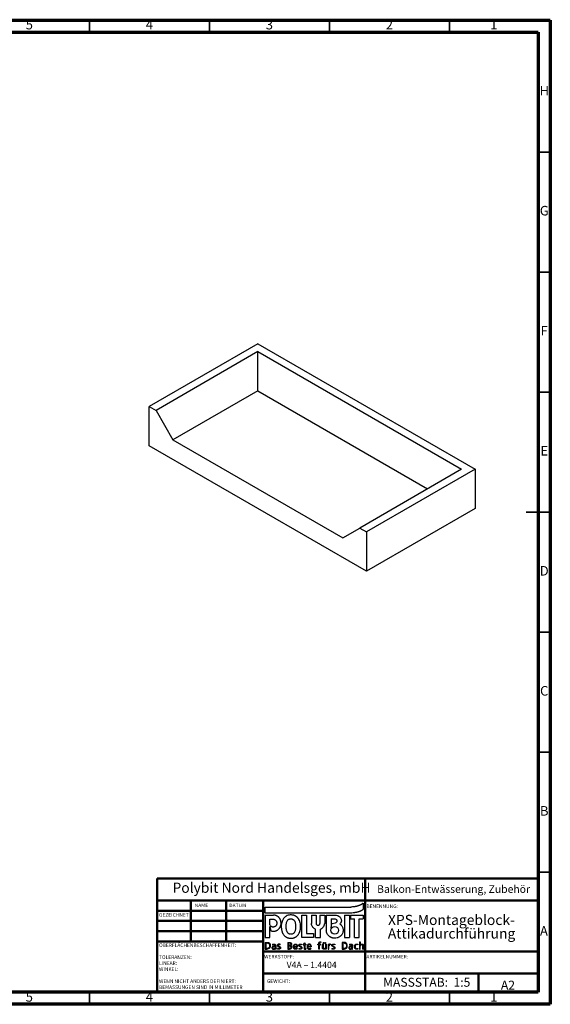
# Model space of a CAD drawing. Units: millimetres. Extents: x -7 to 589, y -8 to 415.
# Drawn here: x 368 to 589, y 5 to 415 of the extents above; entities that cross this region are included whole.
import ezdxf

# ---------------------------------------------------------------- set-up
doc = ezdxf.new("R2010")
doc.units = ezdxf.units.MM
doc.layers.add('FORMAT', color=7, linetype='Continuous')
doc.styles.add('SLDTEXTSTYLE0', font='TXT', dxfattribs={"width": 0.75})
doc.styles.add('SLDTEXTSTYLE1', font='TXT', dxfattribs={"width": 0.663})
doc.styles.add('SLDTEXTSTYLE2', font='TXT', dxfattribs={"width": 0.75, "bigfont": 'bigfont'})

msp = doc.modelspace()

# ---------------------------------------------------------------- linework, layer by layer
at = {"color": 7, "linetype": 'Continuous', "lineweight": 70}
for p, q in [((5, 415), (589, 415)), ((589, 415), (589, 5)), ((10, 409.999998), (584, 409.999998)), ((584, 409.999998), (584, 9.999998)), ((584, 9.999998), (10, 9.999998)), ((589, 5), (5, 5))]:
    msp.add_line(p, q, dxfattribs=at)
at = {"color": 7, "linetype": 'Continuous', "lineweight": 35}
for p, q in [((397, 410), (397, 415)), ((447, 410), (447, 415)), ((497, 410), (497, 415)), ((547, 410), (547, 415)), ((584, 360), (589, 360)), ((584, 310), (589, 310)), ((584, 260), (589, 260)), ((589.001, 210), (578.999, 210)), ((584, 210), (589, 210)), ((584, 160), (589, 160)), ((584, 110), (589, 110)), ((584, 60), (589, 60)), ((397, 10), (397, 5)), ((447, 10), (447, 5)), ((497, 10), (497, 5)), ((547, 10), (547, 5))]:
    msp.add_line(p, q, dxfattribs=at)
at = {"color": 7, "linetype": 'Continuous', "lineweight": 25}
for p, q in [((467.158697, 280.116764), (421.903863, 253.991705)), ((467.158697, 280.116764), (557.668365, 227.866645)), ((467.158697, 276.851132), (424.73229, 252.358889)), ((467.158697, 276.851132), (552.011511, 227.866645)), ((467.158697, 260.521643), (467.158697, 276.851132)), ((467.158697, 260.521643), (431.803358, 240.11144)), ((467.158697, 260.521643), (537.868226, 219.701901)), ((421.903863, 237.660889), (421.903863, 253.991705)), ((421.903863, 253.991705), (424.73229, 252.358889)), ((424.73229, 252.358889), (431.803358, 240.11144)), ((431.803358, 240.11144), (502.514036, 199.291034)), ((512.413531, 185.410769), (421.903863, 237.660889)), ((552.011511, 227.866645), (509.585104, 203.374402)), ((557.668365, 227.866645), (512.413531, 201.741586)), ((557.668365, 227.866645), (557.668365, 211.535829)), ((557.668365, 211.535829), (512.413531, 185.410769)), ((502.514036, 199.291034), (509.585104, 203.374402)), ((509.585104, 203.374402), (512.413531, 201.741586)), ((512.413531, 201.741586), (512.413531, 185.410769))]:
    msp.add_line(p, q, dxfattribs=at)
at = {"color": 7, "linetype": 'Continuous', "lineweight": 50}
for p, q in [((425.154465, 57.340721), (584.000039, 57.340721)), ((425.154465, 57.340721), (425.154465, 9.999998)), ((511.93266, 57.340721), (511.93266, 9.939183)), ((583.995745, 48.249999), (425.154465, 48.249999)), ((439.293531, 48.246437), (439.293531, 31.185351)), ((453.904431, 48.249999), (453.900133, 31.191138)), ((469.360402, 9.988861), (469.370041, 48.249999)), ((469.368971, 43.999999), (425.154465, 43.999999)), ((469.3679, 39.749999), (425.154465, 39.749999)), ((469.366826, 35.48886), (425.154465, 35.499999)), ((469.365745, 31.197267), (425.154465, 31.179748)), ((469.364685, 26.98886), (583.99039, 26.98886)), ((469.362364, 17.77666), (583.987178, 17.77666)), ((559.084347, 10), (559.084347, 17.77666))]:
    msp.add_line(p, q, dxfattribs=at)
at = {"layer": 'FORMAT'}
for p, q in [((470.22522, 43.119924), (470.22522, 45.494353)), ((470.22522, 45.494353), (505.953661, 45.494353)), ((511.021502, 47.132369), (511.021502, 44.538311)), ((470.22522, 43.119924), (505.813901, 43.119924)), ((470.22522, 42.197026), (470.22522, 32.763912)), ((470.22522, 42.197026), (473.633002, 42.197026)), ((485.515763, 42.197026), (487.477532, 42.197026)), ((485.515763, 32.763912), (485.515763, 42.197026)), ((487.477532, 42.197026), (487.477532, 34.491821)), ((489.45868, 42.197026), (491.419601, 42.197026)), ((489.45868, 42.197026), (489.45868, 38.720282)), ((491.419601, 42.197026), (491.419601, 38.629376)), ((493.032018, 42.197026), (494.997299, 42.197026)), ((493.032018, 42.197026), (493.032018, 38.629376)), ((494.997299, 42.197026), (494.997299, 38.629376)), ((495.685163, 42.197026), (499.402709, 42.197026)), ((495.685163, 42.197026), (495.685163, 35.790026)), ((503.315361, 42.196572), (505.273553, 42.196572)), ((503.315361, 42.196572), (503.315361, 32.763912)), ((505.273553, 42.196572), (505.273553, 32.763912)), ((505.813901, 42.196572), (511.070179, 42.196572)), ((505.813901, 42.196572), (505.813901, 40.578407)), ((511.070179, 42.196572), (511.070179, 40.578407)), ((472.185104, 38.091758), (472.185104, 40.421289)), ((472.185104, 40.421289), (473.524483, 40.421289)), ((472.185104, 32.763912), (472.185104, 37.37883)), ((472.185104, 37.37883), (472.55487, 35.600749)), ((497.645874, 40.602507), (499.371545, 40.602507)), ((497.645874, 40.602507), (497.645874, 36.896247)), ((497.645874, 36.896247), (498.015292, 38.720282)), ((498.015292, 38.720282), (499.480993, 38.92402)), ((505.813901, 40.578407), (507.448518, 40.578407)), ((507.448518, 32.760145), (507.448518, 40.578407)), ((509.40826, 40.578407), (511.070179, 40.578407)), ((509.40826, 32.760145), (509.40826, 40.578407)), ((487.477532, 34.491821), (490.358404, 34.491821)), ((490.358404, 34.491821), (490.358404, 32.763912)), ((491.235219, 32.763912), (491.235219, 36.248168)), ((493.218612, 32.763912), (493.218612, 36.248168)), ((470.22522, 32.763912), (472.185104, 32.763912)), ((470.248038, 30.803465), (471.122585, 30.803465)), ((470.248038, 30.803465), (470.248038, 27.983375)), ((470.547111, 30.548683), (471.122585, 30.548683)), ((470.547111, 30.548683), (470.547111, 28.245807)), ((473.278532, 29.950746), (473.278532, 29.69369)), ((474.35181, 29.236936), (474.006582, 29.236936)), ((474.35181, 29.029735), (474.006582, 29.029735)), ((474.35181, 29.236936), (474.35181, 29.488339)), ((474.35181, 29.029735), (474.35181, 28.783927)), ((474.35181, 28.701736), (474.35181, 28.783927)), ((474.595559, 29.551585), (474.595559, 27.983375)), ((476.482976, 29.763411), (476.482976, 30.005737)), ((479.61186, 30.780894), (479.61186, 28.013104)), ((479.61186, 30.780894), (480.432299, 30.780894)), ((480.432299, 30.548683), (479.884818, 30.548683)), ((479.884818, 30.548683), (479.884818, 29.551585)), ((479.884818, 29.551585), (480.367258, 29.551585)), ((480.367258, 29.32704), (479.88888, 29.32704)), ((479.88888, 29.32704), (479.88888, 28.243411)), ((482.245473, 28.949054), (483.62878, 28.949054)), ((482.245473, 28.949054), (482.245473, 28.88063)), ((482.255134, 29.144023), (482.255134, 29.258277)), ((482.255134, 29.144023), (483.369316, 29.144023)), ((483.369316, 29.144023), (483.369316, 29.258277)), ((483.62878, 29.1627), (483.62878, 29.20727)), ((483.62878, 28.949054), (483.62878, 29.1627)), ((485.40015, 29.995231), (485.40015, 29.757063)), ((490.358404, 32.763912), (485.515763, 32.763912)), ((486.003479, 30.04419), (486.392714, 30.04419)), ((486.003479, 30.04419), (486.003479, 29.814263)), ((486.003479, 29.814263), (486.392714, 29.814263)), ((486.392714, 30.530323), (486.670686, 30.636664)), ((486.392714, 30.04419), (486.392714, 30.530323)), ((486.392714, 29.814263), (486.392714, 28.385582)), ((486.670686, 30.636664), (486.670686, 30.04419)), ((486.670686, 30.04419), (487.129009, 30.04419)), ((487.129009, 29.814263), (486.670686, 29.814263)), ((486.670686, 29.814263), (486.670686, 28.414392)), ((487.129009, 30.04419), (487.129009, 29.814263)), ((487.977651, 29.296756), (487.977651, 29.144023)), ((487.977651, 29.144023), (489.100211, 29.144023)), ((489.366637, 28.959246), (487.977651, 28.959246)), ((487.977651, 28.959246), (487.977651, 28.79553)), ((489.100211, 29.144023), (489.100211, 29.296756)), ((489.366637, 29.258277), (489.366637, 28.959246)), ((491.235219, 32.763912), (493.218612, 32.763912)), ((492.180876, 29.834698), (492.180876, 30.018574)), ((492.180876, 30.018574), (492.59569, 30.018574)), ((492.59569, 29.834698), (492.180876, 29.834698)), ((492.59569, 30.018574), (492.59569, 30.38675)), ((492.59569, 27.990667), (492.59569, 29.834698)), ((492.848411, 30.018574), (492.848411, 30.414218)), ((493.310196, 30.018574), (492.848411, 30.018574)), ((492.848411, 27.990667), (492.848411, 29.834698)), ((492.848411, 29.834698), (493.310196, 29.834698)), ((493.310196, 29.834698), (493.310196, 30.018574)), ((493.356226, 31.00848), (493.356226, 30.780894)), ((494.022331, 30.04419), (494.30089, 30.04419)), ((494.022331, 30.04419), (494.022331, 28.650587)), ((494.30089, 30.04419), (494.30089, 28.731601)), ((494.325611, 30.712832), (494.646981, 30.712832)), ((494.325611, 30.712832), (494.325611, 30.365344)), ((494.325611, 30.365344), (494.646981, 30.365344)), ((494.646981, 30.712832), (494.646981, 30.365344)), ((495.019452, 30.712832), (495.340822, 30.712832)), ((495.019452, 30.712832), (495.019452, 30.365344)), ((495.019452, 30.365344), (495.340822, 30.365344)), ((495.340822, 30.712832), (495.340822, 30.365344)), ((495.363138, 30.04419), (495.63971, 30.04419)), ((495.363138, 30.04419), (495.363138, 28.79553)), ((495.63971, 30.04419), (495.63971, 27.990667)), ((496.514517, 30.04161), (496.514517, 27.991621)), ((496.514517, 30.04161), (496.769489, 30.04161)), ((496.769489, 30.04161), (496.769489, 29.661212)), ((496.78352, 27.991621), (496.78352, 29.246378)), ((497.482942, 30.065839), (497.482942, 29.814263)), ((499.169603, 29.995231), (499.169603, 29.751866)), ((502.279058, 30.803465), (502.279058, 27.995049)), ((503.061567, 30.803465), (502.279058, 30.803465)), ((503.111504, 30.548683), (502.561638, 30.548683)), ((502.561638, 30.548683), (502.561638, 28.217141)), ((503.315361, 32.763912), (505.273553, 32.763912)), ((505.312002, 29.950746), (505.312002, 29.69369)), ((506.388135, 29.236692), (506.069843, 29.236692)), ((506.069843, 29.029735), (506.388135, 29.029735)), ((506.388135, 29.488339), (506.388135, 29.236692)), ((506.388135, 29.029735), (506.388135, 28.731601)), ((506.644151, 27.995049), (506.644151, 29.438117)), ((507.448518, 32.760145), (509.40826, 32.760145)), ((508.870309, 29.995231), (508.870309, 29.751866)), ((509.571709, 30.988058), (509.843225, 30.988058)), ((509.571709, 30.988058), (509.571709, 28.013104)), ((509.843225, 30.988058), (509.843225, 29.69369)), ((509.843225, 28.013104), (509.843225, 29.1627)), ((510.940213, 28.013104), (510.940213, 29.32704)), ((511.176601, 28.013104), (511.176601, 29.365777)), ((470.248038, 27.983375), (470.940639, 27.983375)), ((470.547111, 28.245807), (470.92214, 28.245807)), ((474.370695, 27.983375), (474.370695, 28.313052)), ((474.595559, 27.983375), (474.370695, 27.983375)), ((475.319322, 28.041346), (475.319322, 28.296566)), ((479.61186, 28.013104), (480.320386, 28.013104)), ((479.88888, 28.243411), (480.379083, 28.243411)), ((483.482246, 28.313052), (483.482246, 28.054665)), ((484.225825, 28.296566), (484.225825, 28.034998)), ((487.165213, 28.243411), (487.165213, 27.983375)), ((489.227745, 28.313052), (489.227745, 28.062384)), ((492.848411, 27.990667), (492.59569, 27.990667)), ((495.397587, 27.990667), (495.397587, 28.365164)), ((495.63971, 27.990667), (495.397587, 27.990667)), ((496.514517, 27.991621), (496.78352, 27.991621)), ((497.990978, 28.288641), (497.990978, 28.034998)), ((502.279058, 27.995049), (502.964131, 27.995049)), ((502.561638, 28.217141), (502.913373, 28.217141)), ((506.413573, 27.995049), (506.413573, 28.288641)), ((506.413573, 27.995049), (506.644151, 27.995049)), ((508.855956, 28.265727), (508.855956, 28.013104)), ((509.571709, 28.013104), (509.843225, 28.013104)), ((510.940213, 28.013104), (511.176601, 28.013104))]:
    msp.add_line(p, q, dxfattribs=at)
msp.add_circle((499.210633, 35.820379), 1.583433, dxfattribs=at)
for points, knots in [([(511.021502, 47.132369), (510.952134, 47.05605), (510.834915, 46.957544), (510.694627, 46.845302), (510.599481, 46.777697), (510.466973, 46.680392), (510.297913, 46.573479), (510.097858, 46.461402), (509.915161, 46.364784), (509.727312, 46.283053), (509.563643, 46.21791), (509.416672, 46.149469), (509.247702, 46.086887), (509.046223, 46.026306), (508.801759, 45.935576), (508.531543, 45.874187), (508.22572, 45.783742), (507.892476, 45.721341), (507.569305, 45.660232), (507.292159, 45.615937), (507.050181, 45.589145), (506.802597, 45.550436), (506.426169, 45.530176), (506.145413, 45.493125), (505.953661, 45.494353)], [0, 0, 0, 0, 0.0567525467, 0.0844500994, 0.0991602185, 0.121179525, 0.1752077475, 0.2094236662, 0.2477892419, 0.2892403687, 0.3224449605, 0.3450291323, 0.3787105769, 0.4217961097, 0.4611798566, 0.5224969504, 0.5745143225, 0.6371579789, 0.7094641043, 0.7561586213, 0.7920395435, 0.8438663674, 0.8943769017, 1, 1, 1, 1]), ([(472.55487, 35.600749), (472.793067, 35.526971), (473.117512, 35.411075), (473.541667, 35.404971), (473.804064, 35.422759), (474.072658, 35.442824), (474.367075, 35.521837), (474.64676, 35.591697), (474.933657, 35.719115), (475.182325, 35.850505), (475.409445, 35.985949), (475.644159, 36.183239), (475.842501, 36.349749), (476.021853, 36.552511), (476.158676, 36.710372), (476.298433, 36.910823), (476.43814, 37.159586), (476.586746, 37.487065), (476.729804, 37.914047), (476.816363, 38.376397), (476.833906, 38.774679), (476.811492, 39.123227), (476.781361, 39.446073), (476.692889, 39.737875), (476.639782, 40.004383), (476.533298, 40.202051), (476.468532, 40.396847), (476.334937, 40.606001), (476.184867, 40.864281), (475.950826, 41.13471), (475.746361, 41.357262), (475.541728, 41.514028), (475.375977, 41.644352), (475.197292, 41.740101), (475.019469, 41.857797), (474.854118, 41.929028), (474.699377, 41.982333), (474.573396, 42.032676), (474.450265, 42.067259), (474.333242, 42.103545), (474.210403, 42.120352), (473.976175, 42.168416), (473.7796, 42.184096), (473.633002, 42.197026)], [0, 0, 0, 0, 0.0661456974, 0.0881698836, 0.1108402267, 0.1352313794, 0.1585831365, 0.1906574334, 0.2106912021, 0.2407297016, 0.2645132393, 0.2798105006, 0.3211102867, 0.3322177698, 0.3507963927, 0.3759035734, 0.3961570464, 0.4255898562, 0.4701355372, 0.5139731442, 0.5485586279, 0.5743993656, 0.6056565459, 0.6332292591, 0.6542973661, 0.6764979746, 0.6916816612, 0.7079160733, 0.7413150191, 0.7699334227, 0.8015212278, 0.8203436954, 0.8374862609, 0.8567335497, 0.8733903801, 0.8933572886, 0.9037176456, 0.9163576578, 0.9289058909, 0.9372635675, 0.9484507667, 0.9613495326, 1, 1, 1, 1]), ([(482.334508, 41.989078), (482.416926, 41.956248), (482.603473, 41.878918), (482.860981, 41.742321), (483.130371, 41.572401), (483.371164, 41.394039), (483.558732, 41.222496), (483.706175, 41.075749), (483.854837, 40.900806), (484.06329, 40.631914), (484.35538, 40.177273), (484.593813, 39.616646), (484.825862, 38.846473), (484.914842, 38.17932), (484.974297, 37.420849), (484.928835, 36.741774), (484.864956, 36.103551), (484.73026, 35.594103), (484.635107, 35.251502), (484.494268, 34.90721), (484.34552, 34.587403), (484.157229, 34.260801), (483.874264, 33.838969), (483.515542, 33.479801), (483.151309, 33.193527), (482.884761, 33.01154), (482.613109, 32.875614), (482.338332, 32.755583), (481.971767, 32.648179), (481.647478, 32.577213), (481.268371, 32.529324), (480.939819, 32.518198), (480.509804, 32.555158), (480.145177, 32.589078), (479.814366, 32.668689), (479.570716, 32.743047), (479.333956, 32.838187), (479.137264, 32.934646), (478.914813, 33.041775), (478.686661, 33.205264), (478.421874, 33.418897), (478.14022, 33.701713), (477.865563, 34.010418), (477.579463, 34.476142), (477.345895, 34.961951), (477.161523, 35.454717), (477.078266, 35.818699), (477.007189, 36.124335), (476.963299, 36.483526), (476.920898, 36.898744), (476.87709, 37.407285), (476.94316, 38.137986), (477.069451, 39.019178), (477.418406, 40.056675), (478.031341, 41.017042), (478.877548, 41.731021), (479.771572, 42.103528), (480.4278, 42.210837), (481.002708, 42.257377), (481.517518, 42.20186), (481.997239, 42.119725), (482.262922, 42.017593), (482.334508, 41.989078)], [0, 0, 0, 0, 0.0093874467, 0.0213825471, 0.0308071492, 0.0431062062, 0.0530527938, 0.0576997948, 0.0651277255, 0.0773412984, 0.0937194981, 0.1222106319, 0.1414974888, 0.178791569, 0.1931648785, 0.2220078948, 0.2507125463, 0.2608490108, 0.2777745353, 0.2883136611, 0.3002014788, 0.3151042163, 0.3281932376, 0.35390472, 0.3683710095, 0.3772660219, 0.3880192668, 0.4004868315, 0.4089584895, 0.4284296014, 0.4355606916, 0.449412671, 0.463127632, 0.481265583, 0.4880783992, 0.4991259997, 0.5082179995, 0.5150605245, 0.5223304979, 0.5343238975, 0.5446562564, 0.5583464119, 0.5765552012, 0.5882347281, 0.61609816, 0.6335449296, 0.6437933346, 0.6556132154, 0.666751776, 0.6820677754, 0.6998554768, 0.7206551631, 0.7595584356, 0.7939378917, 0.8357829829, 0.8786548668, 0.9089307983, 0.9372190823, 0.9487491887, 0.9699039108, 0.9918463756, 1, 1, 1, 1]), ([(499.402709, 42.197026), (499.697935, 42.183396), (500.101626, 42.095209), (500.560735, 41.911416), (500.804577, 41.761605), (501.065011, 41.615605), (501.307007, 41.372401), (501.632627, 41.008472), (501.861025, 40.501488), (501.985329, 39.944138), (501.908912, 39.469635), (501.790372, 39.069246), (501.600069, 38.728582), (501.436548, 38.555614), (501.370195, 38.470847)], [0, 0, 0, 0, 0.1653067045, 0.2308372731, 0.2766470674, 0.3260841874, 0.3978821502, 0.4678487563, 0.59977263, 0.7052998301, 0.7833945327, 0.8667366706, 0.9394757331, 1, 1, 1, 1]), ([(505.813901, 43.119924), (506.160739, 43.123747), (506.653435, 43.183713), (507.292799, 43.23112), (507.713865, 43.313622), (508.066013, 43.367059), (508.365451, 43.443608), (508.600547, 43.490619), (508.811078, 43.54748), (508.977998, 43.594191), (509.148586, 43.642432), (509.31523, 43.709449), (509.501173, 43.754525), (509.655961, 43.816642), (509.802595, 43.878326), (509.92721, 43.931835), (510.065453, 43.996062), (510.216886, 44.069252), (510.381126, 44.138903), (510.521877, 44.220958), (510.642305, 44.281958), (510.738142, 44.347057), (510.823408, 44.397414), (510.915023, 44.461378), (510.985427, 44.501112), (511.021502, 44.538311)], [0, 0, 0, 0, 0.189819831, 0.2722359186, 0.3511902181, 0.424914605, 0.4674110602, 0.5205861847, 0.5563488701, 0.5869625635, 0.6156693291, 0.6535117293, 0.6852551919, 0.7203599763, 0.7447963937, 0.772535021, 0.7947211027, 0.828387017, 0.8647956294, 0.8923946386, 0.9176629063, 0.9387335722, 0.9558531153, 0.9719458958, 1, 1, 1, 1]), ([(473.524483, 40.421289), (473.698134, 40.422636), (473.930569, 40.375755), (474.191484, 40.268138), (474.334628, 40.190518), (474.482747, 40.083406), (474.623462, 39.962562), (474.736195, 39.826286), (474.834186, 39.674602), (474.921924, 39.489707), (474.981488, 39.30736), (475.03933, 39.086709), (475.072961, 38.843171), (475.055141, 38.571791), (475.005037, 38.354692), (474.954842, 38.167716), (474.871509, 37.999745), (474.770321, 37.817655), (474.632231, 37.637186), (474.45896, 37.481971), (474.287842, 37.372494), (474.127231, 37.28857), (473.940922, 37.214862), (473.745126, 37.190717), (473.51273, 37.15535), (473.234926, 37.199317), (472.940016, 37.272501), (472.712049, 37.44), (472.525331, 37.574003), (472.354409, 37.79816), (472.220391, 37.956193), (472.185104, 38.091758)], [0, 0, 0, 0, 0.0773810136, 0.1047061365, 0.1261687421, 0.1500934034, 0.1864318818, 0.2088360035, 0.2290112688, 0.2671528663, 0.3000428678, 0.3147472665, 0.3692737017, 0.4091794848, 0.4357100543, 0.4689818768, 0.4954815631, 0.5193666748, 0.562239096, 0.5964377482, 0.6229599346, 0.6529585453, 0.6775448651, 0.7120892265, 0.7408907881, 0.7822195271, 0.8370270647, 0.8745268256, 0.9078602127, 0.9393032616, 1, 1, 1, 1]), ([(478.891812, 38.533042), (478.931372, 38.775272), (479.05594, 39.216989), (479.355578, 39.780979), (479.75528, 40.17252), (480.173467, 40.371538), (480.548305, 40.451907), (480.8928, 40.471168), (481.22525, 40.460798), (481.566802, 40.3887), (481.866842, 40.282114), (482.088582, 40.120397), (482.272343, 39.98675), (482.427571, 39.830295), (482.568112, 39.590009), (482.724052, 39.305876), (482.833285, 38.972732), (482.920976, 38.555437), (482.965351, 38.145022), (482.99355, 37.717066), (483.017305, 37.416854), (482.98972, 37.075408), (482.980663, 36.612494), (482.892708, 36.063928), (482.719029, 35.461906), (482.461365, 35.000053), (482.144299, 34.664523), (481.813769, 34.46995), (481.509734, 34.34127), (481.195874, 34.297737), (480.91835, 34.274435), (480.623556, 34.303806), (480.325024, 34.342052), (480.096127, 34.44873), (479.89851, 34.558947), (479.715074, 34.677884), (479.539978, 34.864268), (479.282092, 35.166354), (479.10253, 35.562624), (478.980365, 35.945972), (478.928448, 36.178345), (478.862321, 36.498654), (478.844694, 36.921086), (478.809632, 37.473522), (478.834325, 38.003775), (478.864348, 38.364875), (478.891812, 38.533042)], [0, 0, 0, 0, 0.0435015625, 0.0806288486, 0.11197924, 0.1408863257, 0.1614395598, 0.179577855, 0.2019588559, 0.2201226353, 0.2413445748, 0.2577191239, 0.2684969215, 0.2816522594, 0.2963820746, 0.3176312736, 0.3390158033, 0.3581903696, 0.3931633098, 0.4120197973, 0.4342744773, 0.4463629518, 0.4726602972, 0.5163021823, 0.544354304, 0.5834031271, 0.6088268503, 0.6250366608, 0.6511339419, 0.666634583, 0.6810101259, 0.7003726497, 0.7190686638, 0.733900603, 0.7447111435, 0.7592701442, 0.7723526985, 0.7898579947, 0.8295144179, 0.8481181469, 0.8612223023, 0.871684587, 0.906042653, 0.9358699312, 0.969799352, 1, 1, 1, 1]), ([(491.235219, 36.248168), (491.026306, 36.338797), (490.776002, 36.489713), (490.422657, 36.7327), (490.232874, 36.915889), (490.075069, 37.102856), (489.970453, 37.230728), (489.809687, 37.474741), (489.646091, 37.784707), (489.541265, 38.135222), (489.482091, 38.420109), (489.45868, 38.606613), (489.45868, 38.720282)], [0, 0, 0, 0, 0.2117145303, 0.2723438123, 0.3998914493, 0.4559795004, 0.5008019673, 0.5539027472, 0.7285058826, 0.8251940041, 0.8943376191, 1, 1, 1, 1]), ([(491.419601, 38.629376), (491.433769, 38.489671), (491.508564, 38.326013), (491.656793, 38.165807), (491.752413, 38.08984), (491.869353, 38.028079), (491.979699, 37.981176), (492.101921, 37.943402), (492.23547, 37.922752), (492.39535, 37.945473), (492.55204, 38.012393), (492.699938, 38.093496), (492.813288, 38.182773), (492.892511, 38.271931), (492.997994, 38.399145), (493.032549, 38.533804), (493.032018, 38.629376)], [0, 0, 0, 0, 0.179734924, 0.2241865265, 0.2823803486, 0.3369702071, 0.3951336721, 0.4375603282, 0.5026647824, 0.5684877576, 0.643835498, 0.7223086984, 0.7868103253, 0.8294765009, 0.876850334, 1, 1, 1, 1]), ([(493.218612, 36.248168), (493.38799, 36.33018), (493.615273, 36.444647), (493.967644, 36.691368), (494.275027, 36.956692), (494.600024, 37.389517), (494.852378, 37.838893), (494.962711, 38.278251), (494.997299, 38.527353), (494.997299, 38.629376)], [0, 0, 0, 0, 0.1810019015, 0.2426985476, 0.4126074059, 0.5674677348, 0.7604236646, 0.9018562926, 1, 1, 1, 1]), ([(501.370195, 38.470847), (501.400058, 38.442029), (501.462401, 38.406), (501.556312, 38.312952), (501.701014, 38.19572), (501.912368, 37.972581), (502.187165, 37.630303), (502.448266, 37.157102), (502.645101, 36.560815), (502.754761, 35.830308), (502.651172, 35.0946), (502.41349, 34.51387), (502.215077, 34.125627), (501.99125, 33.825565), (501.758225, 33.550113), (501.457308, 33.311864), (501.121011, 33.038543), (500.675077, 32.82405), (500.037476, 32.602752), (499.419165, 32.490032), (498.840994, 32.548282), (498.418011, 32.602871), (498.017136, 32.694803), (497.693227, 32.852981), (497.418518, 32.977108), (497.164416, 33.145795), (496.914698, 33.312978), (496.70829, 33.52024), (496.46028, 33.757662), (496.172005, 34.151177), (495.904469, 34.640556), (495.752447, 35.223093), (495.685163, 35.588949), (495.685163, 35.790026)], [0, 0, 0, 0, 0.0090365632, 0.0155811026, 0.0288280327, 0.0497552838, 0.0826521754, 0.1246721707, 0.1671618333, 0.2194922593, 0.2850446542, 0.3265267254, 0.356502926, 0.3800980672, 0.4083006532, 0.4351002697, 0.4638746719, 0.5028925991, 0.5423766738, 0.6118418419, 0.6376025594, 0.6692056544, 0.7053108545, 0.7267471797, 0.7479198794, 0.7711545397, 0.7933651215, 0.8134589649, 0.8349766761, 0.8684007203, 0.9197884677, 0.9556970612, 1, 1, 1, 1]), ([(499.371545, 40.602507), (499.576395, 40.563881), (499.860722, 40.416711), (500.040313, 40.096596), (500.114372, 39.902969), (500.139656, 39.698582), (500.116232, 39.497594), (500.001231, 39.312183), (499.834448, 39.076093), (499.634559, 38.946005), (499.480993, 38.92402)], [0, 0, 0, 0, 0.2700642671, 0.3707817684, 0.4624890013, 0.5321183234, 0.631924885, 0.7121071586, 0.8065175186, 1, 1, 1, 1]), ([(471.122585, 30.548683), (471.263767, 30.53064), (471.470438, 30.45931), (471.7283, 30.318013), (471.874869, 30.159879), (471.985996, 29.972107), (472.049522, 29.736521), (472.083098, 29.370327), (472.041427, 28.938969), (471.821752, 28.566708), (471.572107, 28.3948), (471.287515, 28.271466), (471.06643, 28.251946), (470.92214, 28.245807)], [0, 0, 0, 0, 0.1212098247, 0.1866948606, 0.2497836528, 0.303471861, 0.3725243233, 0.4567288481, 0.6189408245, 0.7353602629, 0.8136978109, 0.8751313638, 1, 1, 1, 1]), ([(471.122585, 30.803465), (471.278714, 30.789948), (471.508906, 30.722018), (471.855326, 30.582234), (472.075156, 30.359129), (472.249972, 30.059902), (472.323256, 29.741517), (472.351374, 29.350052), (472.326219, 28.920229), (472.133924, 28.5383), (471.840284, 28.249558), (471.441718, 28.070345), (471.121143, 27.988334), (470.940639, 27.983375)], [0, 0, 0, 0, 0.1081837213, 0.1669355133, 0.257613938, 0.3191277107, 0.4066736509, 0.4813138682, 0.5927536463, 0.7013818618, 0.7698088894, 0.8757806081, 1, 1, 1, 1]), ([(474.006582, 29.236936), (473.826413, 29.236568), (473.575091, 29.193072), (473.281826, 29.062271), (473.144044, 28.915349), (473.042316, 28.744063), (473.030453, 28.506618), (473.072784, 28.270733), (473.214669, 28.096466), (473.364004, 27.994281), (473.53567, 27.93911), (473.736923, 27.939417), (473.937707, 27.956794), (474.10963, 28.039366), (474.247139, 28.157683), (474.333587, 28.245912), (474.370695, 28.313052)], [0, 0, 0, 0, 0.1705643581, 0.2421739474, 0.3003036227, 0.3601247538, 0.4275249384, 0.522301442, 0.5808829324, 0.6365347412, 0.6930800418, 0.7495016633, 0.827516397, 0.8828534737, 0.9277934127, 1, 1, 1, 1]), ([(473.278532, 29.950746), (473.364741, 29.994953), (473.510057, 30.028046), (473.717505, 30.081115), (473.91288, 30.092651), (474.130326, 30.07602), (474.334166, 30.00789), (474.442604, 29.881371), (474.525122, 29.776713), (474.58262, 29.671018), (474.595559, 29.58814), (474.595559, 29.551585)], [0, 0, 0, 0, 0.1784713849, 0.2768488404, 0.3981080256, 0.5401203561, 0.6841094179, 0.7809477323, 0.8443476705, 0.9334856017, 1, 1, 1, 1]), ([(474.35181, 29.488339), (474.344081, 29.578062), (474.293762, 29.72281), (474.104812, 29.857564), (473.901081, 29.899844), (473.689479, 29.863745), (473.533751, 29.820197), (473.396463, 29.76339), (473.323656, 29.719197), (473.278532, 29.69369)], [0, 0, 0, 0, 0.2082355246, 0.3218454241, 0.5147177985, 0.6628633941, 0.8069148863, 0.8819829226, 1, 1, 1, 1]), ([(474.006582, 29.029735), (473.82743, 29.016512), (473.545282, 28.972346), (473.337273, 28.720402), (473.292975, 28.531787), (473.327734, 28.365157), (473.432281, 28.245628), (473.568882, 28.170818), (473.755391, 28.134774), (473.9625, 28.16418), (474.166486, 28.264611), (474.26767, 28.428559), (474.347206, 28.570256), (474.35181, 28.655516), (474.35181, 28.701736)], [0, 0, 0, 0, 0.226132885, 0.3050842285, 0.3768630397, 0.4518783577, 0.4982889854, 0.5627956648, 0.6347174994, 0.7217913229, 0.809968827, 0.8954449384, 0.9483858685, 1, 1, 1, 1]), ([(476.482976, 30.005737), (476.374916, 30.049826), (476.209151, 30.068433), (475.97544, 30.102037), (475.796134, 30.070651), (475.613056, 30.015453), (475.485758, 29.918174), (475.396211, 29.814238), (475.342705, 29.690031), (475.324022, 29.536659), (475.347316, 29.389833), (475.385042, 29.290774), (475.448044, 29.224148), (475.512371, 29.152137), (475.624307, 29.076641), (475.789641, 28.995111), (475.97865, 28.914444), (476.145464, 28.806657), (476.27315, 28.695982), (476.335928, 28.524421), (476.269569, 28.347023), (476.156547, 28.22945), (476.010993, 28.168519), (475.839351, 28.133014), (475.596639, 28.187619), (475.420605, 28.239918), (475.319322, 28.296566)], [0, 0, 0, 0, 0.0829338419, 0.1199471693, 0.1688781569, 0.2123900871, 0.2562866835, 0.2819130144, 0.3103870089, 0.3522019626, 0.3910826537, 0.4170038385, 0.4263125588, 0.4567721135, 0.4862705438, 0.5226307433, 0.5894234372, 0.6336750722, 0.6651314737, 0.7099355845, 0.7545205175, 0.7939454081, 0.824088395, 0.866833486, 0.9176907525, 1, 1, 1, 1]), ([(476.482976, 29.763411), (476.347763, 29.837989), (476.119277, 29.8763), (475.803924, 29.866367), (475.618428, 29.732565), (475.53979, 29.520982), (475.674832, 29.339534), (475.8519, 29.234), (476.042754, 29.16697), (476.214552, 29.079168), (476.383858, 28.974773), (476.50667, 28.843123), (476.578984, 28.685613), (476.591733, 28.514558), (476.58048, 28.298829), (476.433172, 28.156559), (476.303416, 28.027872), (476.108898, 27.971406), (475.820218, 27.920256), (475.539981, 27.974099), (475.358761, 28.02367), (475.319322, 28.041346)], [0, 0, 0, 0, 0.1069602151, 0.1658184768, 0.2181000547, 0.2614752626, 0.3102566354, 0.3624143558, 0.4091885419, 0.4535393864, 0.4998054473, 0.5504017594, 0.579177654, 0.6213561805, 0.6723647375, 0.7252719836, 0.7607609625, 0.8014894253, 0.8658780525, 0.9693370945, 1, 1, 1, 1]), ([(480.64449, 29.449422), (480.748103, 29.443091), (480.886724, 29.374674), (481.06388, 29.271856), (481.158468, 29.147231), (481.238521, 28.993536), (481.256396, 28.762386), (481.233214, 28.499865), (481.077588, 28.28308), (480.922977, 28.130865), (480.724091, 28.067121), (480.536144, 27.996472), (480.392346, 28.013104), (480.320386, 28.013104)], [0, 0, 0, 0, 0.1263199219, 0.1983662966, 0.2565453399, 0.3229521306, 0.4159346836, 0.5478155579, 0.64701737, 0.7496572663, 0.8163769755, 0.9107698098, 1, 1, 1, 1]), ([(480.432299, 30.548683), (480.476641, 30.548683), (480.56563, 30.516301), (480.683895, 30.47196), (480.778387, 30.394471), (480.840147, 30.31402), (480.879694, 30.20936), (480.924947, 30.06097), (480.857487, 29.880094), (480.763838, 29.715103), (480.626539, 29.637627), (480.494682, 29.591489), (480.412446, 29.551585), (480.367258, 29.551585)], [0, 0, 0, 0, 0.0908018437, 0.173281382, 0.2476394069, 0.3248349872, 0.3672675504, 0.4654249346, 0.6177186451, 0.7241311169, 0.8290536344, 0.9129169946, 1, 1, 1, 1]), ([(480.367258, 29.32704), (480.455519, 29.32704), (480.494536, 29.326694), (480.676539, 29.267828), (480.712493, 29.243766), (480.823487, 29.158909), (480.890656, 29.086666), (480.963845, 28.973004), (480.973136, 28.776032), (480.956744, 28.539229), (480.80524, 28.382208), (480.666634, 28.296987), (480.519818, 28.261955), (480.433767, 28.243411), (480.379083, 28.243411)], [0, 0, 0, 0, 0.1117243108, 0.1315799381, 0.212136208, 0.2885338917, 0.3307814524, 0.3790283359, 0.5064959577, 0.6476643576, 0.753797918, 0.8508103458, 0.9138341617, 1, 1, 1, 1]), ([(480.432299, 30.780894), (480.57816, 30.768339), (480.77442, 30.718817), (480.973996, 30.583355), (481.067605, 30.482941), (481.122608, 30.363791), (481.160651, 30.23065), (481.196243, 30.029691), (481.128225, 29.828442), (481.044077, 29.664646), (480.946714, 29.584419), (480.826857, 29.498228), (480.712922, 29.460279), (480.64449, 29.449422)], [0, 0, 0, 0, 0.2169453072, 0.289325387, 0.3537779477, 0.4167364149, 0.4806698707, 0.5585540362, 0.713389849, 0.78256842, 0.8265207288, 0.8975601656, 1, 1, 1, 1]), ([(483.482246, 28.054665), (483.354056, 28.017789), (483.177251, 27.941798), (482.90923, 27.933475), (482.701512, 27.950994), (482.455667, 28.019984), (482.224257, 28.156912), (482.087137, 28.373473), (482.011945, 28.572678), (481.962685, 28.778058), (481.969802, 28.994293), (481.960736, 29.185955), (481.994089, 29.327056), (482.031173, 29.441833), (482.068195, 29.56988), (482.1792, 29.757527), (482.323924, 29.94274), (482.577956, 30.061292), (482.853827, 30.108562), (483.152891, 30.042472), (483.361155, 29.893974), (483.490724, 29.75064), (483.564247, 29.574281), (483.616766, 29.393646), (483.62878, 29.263388), (483.62878, 29.20727)], [0, 0, 0, 0, 0.0796483857, 0.1101923772, 0.1574466208, 0.2021178581, 0.2603340743, 0.3110758534, 0.3497942001, 0.3860801272, 0.4346771035, 0.4769672377, 0.4985035101, 0.5197209756, 0.5483044102, 0.5766077028, 0.648235803, 0.6817377468, 0.7398952859, 0.8107918002, 0.8553553406, 0.8892524414, 0.9232673034, 0.9669405857, 1, 1, 1, 1]), ([(483.482246, 28.313052), (483.387204, 28.251089), (483.198302, 28.188797), (482.923313, 28.160233), (482.676869, 28.185076), (482.47445, 28.310598), (482.341003, 28.477368), (482.268372, 28.671504), (482.245473, 28.805809), (482.245473, 28.88063)], [0, 0, 0, 0, 0.2005711236, 0.3496018083, 0.4920723985, 0.6327557808, 0.7615635998, 0.8656887688, 1, 1, 1, 1]), ([(482.255134, 29.258277), (482.27576, 29.397491), (482.356377, 29.587174), (482.530162, 29.767583), (482.680323, 29.851269), (482.838571, 29.902839), (483.002139, 29.870276), (483.118657, 29.791793), (483.216912, 29.704119), (483.285913, 29.601715), (483.331089, 29.50156), (483.34929, 29.42172), (483.365037, 29.343371), (483.369316, 29.29358), (483.369316, 29.258277)], [0, 0, 0, 0, 0.2297711442, 0.3282949131, 0.4046864876, 0.5108713362, 0.5933149398, 0.6679512129, 0.7392179448, 0.8082230624, 0.8688371811, 0.9184281235, 0.9421667898, 1, 1, 1, 1]), ([(484.225825, 28.296566), (484.308572, 28.2628), (484.422617, 28.204005), (484.608435, 28.162079), (484.782162, 28.129494), (484.970971, 28.184163), (485.116911, 28.261646), (485.216593, 28.376926), (485.260607, 28.536042), (485.188028, 28.723637), (485.010797, 28.865163), (484.766107, 28.961242), (484.538716, 29.085479), (484.302909, 29.247792), (484.220581, 29.516437), (484.291362, 29.793738), (484.441711, 29.966403), (484.666842, 30.071575), (484.922565, 30.103076), (485.186895, 30.06318), (485.345612, 30.023256), (485.40015, 29.995231)], [0, 0, 0, 0, 0.0644113073, 0.0903626539, 0.1365093964, 0.1887298358, 0.2274520896, 0.2532191836, 0.2961556131, 0.3381011628, 0.3893755704, 0.4536861262, 0.5258404092, 0.5754726122, 0.6545949494, 0.7066547823, 0.7764559761, 0.8092107039, 0.8832701784, 0.9564223137, 1, 1, 1, 1]), ([(485.40015, 29.757063), (485.319535, 29.812974), (485.160645, 29.846158), (484.926188, 29.894009), (484.736107, 29.851179), (484.600492, 29.775171), (484.518436, 29.668652), (484.476317, 29.522265), (484.555508, 29.369348), (484.6699, 29.288443), (484.78679, 29.237541), (484.890536, 29.18088), (485.021129, 29.133753), (485.194295, 29.041863), (485.386926, 28.900248), (485.489395, 28.694542), (485.529094, 28.504696), (485.477178, 28.307655), (485.36018, 28.118999), (485.180156, 28.019071), (484.994985, 27.944405), (484.777714, 27.933758), (484.579267, 27.955609), (484.391257, 27.975507), (484.287202, 28.011794), (484.225825, 28.034998)], [0, 0, 0, 0, 0.067516252, 0.1151896918, 0.1680678849, 0.202084614, 0.2230007047, 0.2626494157, 0.3023849385, 0.3360271441, 0.3607448182, 0.392850155, 0.41979079, 0.4590183522, 0.5322487177, 0.584344568, 0.618634077, 0.6677182466, 0.7250193627, 0.7708370924, 0.8110644966, 0.8661494014, 0.9225115504, 0.9532546433, 1, 1, 1, 1]), ([(489.366637, 29.258277), (489.345499, 29.439222), (489.273152, 29.704794), (489.048738, 29.949271), (488.896832, 30.028331), (488.743347, 30.080753), (488.554511, 30.095833), (488.326096, 30.073124), (488.137889, 29.977252), (487.998274, 29.849497), (487.847007, 29.693109), (487.733003, 29.403042), (487.664356, 29.070217), (487.720953, 28.731181), (487.791255, 28.462998), (487.911646, 28.234044), (488.066406, 28.103777), (488.232516, 28.004066), (488.431155, 27.946785), (488.663466, 27.937073), (488.86313, 27.965031), (489.048482, 28.011282), (489.166508, 28.037136), (489.227745, 28.078982)], [0, 0, 0, 0, 0.1092530362, 0.1566595551, 0.1926542763, 0.2097950235, 0.2527731357, 0.3039800959, 0.3441854842, 0.375517353, 0.4163576763, 0.4718842857, 0.5577293624, 0.6146679032, 0.6740853312, 0.7224710896, 0.7652421798, 0.7923397918, 0.8372728065, 0.8861486741, 0.9295645057, 0.9564035562, 1, 1, 1, 1]), ([(489.100211, 29.296756), (489.100211, 29.360851), (489.041896, 29.532714), (488.97405, 29.732224), (488.779062, 29.8301), (488.57377, 29.905219), (488.307529, 29.821372), (488.12777, 29.648608), (488.0324, 29.468616), (487.977651, 29.350163), (487.977651, 29.296756)], [0, 0, 0, 0, 0.1258048658, 0.2864163277, 0.3386185316, 0.4921670146, 0.6489254924, 0.7857127683, 0.9088103341, 1, 1, 1, 1]), ([(489.227745, 28.313052), (489.117843, 28.250394), (488.923814, 28.203101), (488.657191, 28.131852), (488.456815, 28.179221), (488.293819, 28.246621), (488.172548, 28.349972), (488.085816, 28.464728), (488.042716, 28.584162), (487.996647, 28.686703), (487.977651, 28.756919), (487.977651, 28.79553)], [0, 0, 0, 0, 0.2307720532, 0.3724541207, 0.5008064635, 0.6027988535, 0.6969764051, 0.7922124178, 0.8652835646, 0.9309958583, 1, 1, 1, 1]), ([(492.59569, 30.38675), (492.59569, 30.45939), (492.611826, 30.580443), (492.658343, 30.740157), (492.717461, 30.85659), (492.801464, 30.945561), (492.883761, 31.004051), (492.992824, 31.047599), (493.150223, 31.072011), (493.282567, 31.038863), (493.356226, 31.00848)], [0, 0, 0, 0, 0.1823971751, 0.3030138802, 0.4169297425, 0.5056894189, 0.6077251634, 0.6672838313, 0.7992603258, 1, 1, 1, 1]), ([(493.356226, 30.780894), (493.294273, 30.814806), (493.17877, 30.86079), (493.028476, 30.809547), (492.94379, 30.742105), (492.858333, 30.615931), (492.848411, 30.497892), (492.848411, 30.414218)], [0, 0, 0, 0, 0.2770072521, 0.4291019462, 0.5804608545, 0.6803515409, 1, 1, 1, 1]), ([(495.363138, 28.79553), (495.362674, 28.661114), (495.31038, 28.480504), (495.1794, 28.300456), (495.075341, 28.221117), (494.947364, 28.170408), (494.787165, 28.143269), (494.615706, 28.166294), (494.472997, 28.248508), (494.382113, 28.348762), (494.307504, 28.520671), (494.30089, 28.589013), (494.30089, 28.731601)], [0, 0, 0, 0, 0.2194787035, 0.3009819414, 0.3631246101, 0.432549269, 0.5260136369, 0.6287414604, 0.7108137505, 0.7917630373, 0.8512113917, 1, 1, 1, 1]), ([(497.482942, 30.065839), (497.362153, 30.108847), (497.170953, 30.091402), (496.966893, 29.953158), (496.87118, 29.806038), (496.803249, 29.708468), (496.769489, 29.661212)], [0, 0, 0, 0, 0.4205749311, 0.6002920708, 0.8062084585, 1, 1, 1, 1]), ([(497.482942, 29.814263), (497.42236, 29.852912), (497.296992, 29.873614), (497.137945, 29.815363), (497.019644, 29.732535), (496.934704, 29.621288), (496.879821, 29.512229), (496.834542, 29.388433), (496.78352, 29.30311), (496.78352, 29.246378)], [0, 0, 0, 0, 0.2043333177, 0.3441447391, 0.4783673259, 0.6149214573, 0.7426864908, 0.8269744056, 1, 1, 1, 1]), ([(497.990978, 28.288641), (498.057024, 28.258291), (498.176644, 28.214125), (498.358005, 28.159758), (498.527692, 28.139507), (498.687406, 28.168236), (498.810181, 28.219009), (498.905614, 28.280944), (498.949867, 28.353517), (498.988782, 28.435224), (499.009261, 28.531132), (498.978409, 28.655213), (498.8998, 28.756705), (498.732972, 28.87682), (498.533962, 28.982915), (498.3238, 29.059363), (498.211513, 29.158195), (498.11531, 29.227223), (498.030801, 29.352511), (497.972395, 29.513161), (498.009872, 29.666324), (498.081184, 29.82124), (498.183382, 29.964831), (498.411075, 30.068991), (498.739137, 30.105971), (499.014295, 30.069206), (499.169603, 29.995231)], [0, 0, 0, 0, 0.0516888211, 0.0906487801, 0.1346696816, 0.1718248112, 0.2046551141, 0.2291227708, 0.2510533534, 0.2639204493, 0.2937542103, 0.3184330084, 0.3525918961, 0.3825484469, 0.4642883793, 0.5130027987, 0.5392500684, 0.5701918813, 0.5964138956, 0.6459420549, 0.6863213006, 0.7044798307, 0.768007731, 0.8052680098, 0.8793733378, 1, 1, 1, 1]), ([(499.169603, 29.751866), (499.032421, 29.830196), (498.792392, 29.919252), (498.505486, 29.854618), (498.347314, 29.764183), (498.27266, 29.650958), (498.225465, 29.498355), (498.324858, 29.383107), (498.419225, 29.289996), (498.518388, 29.245181), (498.618174, 29.194924), (498.72031, 29.155084), (498.814584, 29.110961), (498.912848, 29.056951), (499.008601, 29.01465), (499.065043, 28.942374), (499.129053, 28.890878), (499.182482, 28.820249), (499.224521, 28.74905), (499.248216, 28.701618), (499.261575, 28.659392), (499.271273, 28.608249), (499.285577, 28.533874), (499.274371, 28.447741), (499.248485, 28.372683), (499.204501, 28.29457), (499.164184, 28.203583), (499.08907, 28.113693), (498.991843, 28.061195), (498.889531, 28.007233), (498.741771, 27.950928), (498.430209, 27.929587), (498.173064, 27.995915), (497.990978, 28.034998)], [0, 0, 0, 0, 0.1140432023, 0.1690190885, 0.2037569512, 0.2400067727, 0.2633209253, 0.3108259342, 0.3333026228, 0.3585040335, 0.3865474439, 0.4127530638, 0.4360157421, 0.4601008064, 0.4926451813, 0.5078729889, 0.5242146284, 0.5506288728, 0.5698988619, 0.5828532414, 0.5880179439, 0.6012059613, 0.6197178673, 0.6413019372, 0.6617591277, 0.6756139664, 0.704682642, 0.7321603631, 0.7564896613, 0.7822289905, 0.8142775003, 0.8676118814, 1, 1, 1, 1]), ([(504.113518, 29.438117), (504.114618, 29.328406), (504.110432, 29.117244), (504.020333, 28.834747), (503.863857, 28.599332), (503.664587, 28.402684), (503.389458, 28.304642), (503.143052, 28.248687), (502.980747, 28.217141), (502.913373, 28.217141)], [0, 0, 0, 0, 0.171797203, 0.3218127339, 0.4521691963, 0.6074867791, 0.7445781459, 0.8968612382, 1, 1, 1, 1]), ([(502.964131, 27.995049), (503.038894, 27.995049), (503.251275, 28.014248), (503.559387, 28.097177), (503.909719, 28.27217), (504.135973, 28.498263), (504.270207, 28.736695), (504.363781, 28.984023), (504.378786, 29.288001), (504.381958, 29.588205), (504.335379, 29.868622), (504.261447, 30.125062), (504.105082, 30.335772), (503.957027, 30.486602), (503.757051, 30.648495), (503.512758, 30.734701), (503.266667, 30.798063), (503.133691, 30.803465), (503.061567, 30.803465)], [0, 0, 0, 0, 0.0507356745, 0.1439861607, 0.2146050422, 0.3145655424, 0.3544733946, 0.399835413, 0.4924528314, 0.5583705729, 0.6031300057, 0.6851165129, 0.7359204731, 0.7791713415, 0.8285696222, 0.908742569, 0.9523047997, 1, 1, 1, 1]), ([(503.111504, 30.548683), (503.249831, 30.535482), (503.453596, 30.500064), (503.675892, 30.362139), (503.824055, 30.273898), (503.91617, 30.132385), (503.995152, 30.004111), (504.044121, 29.871354), (504.099013, 29.688065), (504.112455, 29.544175), (504.113518, 29.438117)], [0, 0, 0, 0, 0.2537346601, 0.3570583684, 0.4709238235, 0.5574993472, 0.6562595875, 0.7419521646, 0.8107305054, 1, 1, 1, 1]), ([(506.069843, 29.236692), (505.80932, 29.220031), (505.34504, 29.169002), (505.097157, 28.761909), (505.048523, 28.475856), (505.129664, 28.238835), (505.275233, 28.062309), (505.477547, 27.966675), (505.727575, 27.931654), (505.997689, 27.96034), (506.228878, 28.081898), (506.359498, 28.204041), (506.413573, 28.288641)], [0, 0, 0, 0, 0.2751569188, 0.3679692747, 0.4350234445, 0.5473453052, 0.5930819948, 0.650202071, 0.7553744718, 0.8310812019, 0.9052045035, 1, 1, 1, 1]), ([(505.312002, 29.950746), (505.433682, 30.007959), (505.639884, 30.065767), (505.940307, 30.093366), (506.171202, 30.088984), (506.354185, 30.004944), (506.469983, 29.915344), (506.549898, 29.821403), (506.588196, 29.731307), (506.635928, 29.608735), (506.644151, 29.514492), (506.644151, 29.438117)], [0, 0, 0, 0, 0.2319504087, 0.365364873, 0.5223616777, 0.6223887758, 0.7071148718, 0.7742030215, 0.8323963785, 0.8754173182, 1, 1, 1, 1]), ([(506.388135, 29.488339), (506.388135, 29.537618), (506.349944, 29.626902), (506.271361, 29.779422), (506.085928, 29.852392), (505.852337, 29.89231), (505.582898, 29.83223), (505.401264, 29.7488), (505.312002, 29.69369)], [0, 0, 0, 0, 0.1128971909, 0.2159506228, 0.3848322435, 0.5381618271, 0.7614173651, 1, 1, 1, 1]), ([(506.069843, 29.029735), (505.995104, 29.029735), (505.859958, 29.023508), (505.682413, 28.966175), (505.563915, 28.893001), (505.458904, 28.825876), (505.374862, 28.708607), (505.319007, 28.511912), (505.394384, 28.320289), (505.518825, 28.200424), (505.651191, 28.166307), (505.824318, 28.13087), (506.013222, 28.182864), (506.185442, 28.262136), (506.276885, 28.392985), (506.362769, 28.535035), (506.388135, 28.653829), (506.388135, 28.731601)], [0, 0, 0, 0, 0.0897616206, 0.1550021282, 0.2172556205, 0.2531574191, 0.300214672, 0.3835319791, 0.4826338991, 0.5241220741, 0.5823026325, 0.6391905683, 0.730087003, 0.8068114545, 0.8551378866, 0.9147231964, 1, 1, 1, 1]), ([(508.855956, 28.013104), (508.760454, 27.966312), (508.61556, 27.945689), (508.404685, 27.933365), (508.238156, 27.94092), (508.051043, 27.981466), (507.880543, 28.042689), (507.71225, 28.15541), (507.58222, 28.29996), (507.487286, 28.45197), (507.394605, 28.684047), (507.333249, 28.965961), (507.401143, 29.283899), (507.468701, 29.532821), (507.59897, 29.762918), (507.786386, 29.910248), (507.958075, 30.002861), (508.143311, 30.080364), (508.365036, 30.095921), (508.623216, 30.070816), (508.786702, 30.027139), (508.870309, 29.995231)], [0, 0, 0, 0, 0.0726903996, 0.1014085938, 0.1474355884, 0.1883885504, 0.2346804509, 0.272885805, 0.3284785032, 0.3689973693, 0.3971907108, 0.5029140941, 0.5628884109, 0.622153584, 0.6828792973, 0.7433782001, 0.7854867265, 0.8191246816, 0.8826094157, 0.9375931288, 1, 1, 1, 1]), ([(508.870309, 29.751866), (508.706903, 29.837715), (508.391062, 29.932866), (508.000358, 29.792492), (507.766601, 29.556372), (507.672021, 29.284134), (507.625803, 28.979023), (507.671253, 28.704026), (507.786593, 28.47369), (507.919841, 28.337119), (508.046685, 28.233672), (508.210298, 28.169763), (508.491165, 28.113049), (508.716168, 28.211635), (508.855956, 28.265727)], [0, 0, 0, 0, 0.1594471671, 0.2642236882, 0.3365524283, 0.4358807877, 0.5033734215, 0.5986775916, 0.6678031966, 0.7193149454, 0.7602981168, 0.8060959293, 0.8676202249, 1, 1, 1, 1]), ([(509.843225, 29.69369), (509.911494, 29.820552), (510.103932, 30.014432), (510.461166, 30.111092), (510.759778, 30.063255), (510.95352, 29.93539), (511.077738, 29.791954), (511.151725, 29.606162), (511.176601, 29.455299), (511.176601, 29.365777)], [0, 0, 0, 0, 0.2248082121, 0.4133397089, 0.5592079304, 0.6871130101, 0.7704479809, 0.8532799342, 1, 1, 1, 1]), ([(510.940213, 29.32704), (510.93543, 29.439516), (510.90183, 29.606756), (510.77752, 29.74425), (510.713653, 29.818843), (510.583374, 29.869676), (510.43684, 29.895314), (510.276832, 29.85456), (510.157817, 29.813852), (510.062264, 29.736518), (509.980444, 29.664757), (509.933307, 29.577563), (509.865031, 29.411237), (509.843225, 29.313695), (509.843225, 29.1627)], [0, 0, 0, 0, 0.1865712057, 0.2488191294, 0.2962708005, 0.3402797327, 0.468512206, 0.5255838003, 0.6028259776, 0.6667803762, 0.7206779446, 0.7748985974, 0.8241768156, 1, 1, 1, 1]), ([(486.391599, 28.414392), (486.391599, 28.371389), (486.410477, 28.265042), (486.46231, 28.1353), (486.535468, 28.03691), (486.622057, 27.987071), (486.757489, 27.933204), (486.953018, 27.928593), (487.099924, 27.958075), (487.165213, 27.983375)], [0, 0, 0, 0, 0.1238211271, 0.2975393506, 0.3939554058, 0.4619455006, 0.5767349852, 0.8033306635, 1, 1, 1, 1]), ([(486.670686, 28.414392), (486.670686, 28.380786), (486.681474, 28.319096), (486.734335, 28.241537), (486.814481, 28.174963), (486.974712, 28.144428), (487.097454, 28.19622), (487.165213, 28.243411)], [0, 0, 0, 0, 0.1476122589, 0.2870876117, 0.4200755886, 0.617733639, 1, 1, 1, 1]), ([(495.397587, 28.365164), (495.332355, 28.249522), (495.231042, 28.059207), (494.962208, 27.954936), (494.73788, 27.937104), (494.500219, 27.952394), (494.345231, 28.058665), (494.207664, 28.137813), (494.106384, 28.284331), (494.041035, 28.460526), (494.022331, 28.591026), (494.022331, 28.650587)], [0, 0, 0, 0, 0.2148850015, 0.294079646, 0.4307321494, 0.5596609347, 0.6446825785, 0.7140189588, 0.8003077282, 0.9092683486, 1, 1, 1, 1])]:
    msp.add_open_spline(points, degree=3, knots=knots, dxfattribs=at)

# ---------------------------------------------------------------- texts
at = {"color": 7, "linetype": 'Continuous', "lineweight": 0}
for s, insert, char_height, attachment_point, style in [('5', (371.960037, 415.060154), 3.96875, 2, 'SLDTEXTSTYLE0'), ('4', (421.960037, 415.060154), 3.96875, 2, 'SLDTEXTSTYLE0'), ('3', (471.960037, 415.060154), 3.96875, 2, 'SLDTEXTSTYLE0'), ('2', (521.960037, 415.060154), 3.96875, 2, 'SLDTEXTSTYLE0'), ('1', (565.460037, 415.060154), 3.96875, 2, 'SLDTEXTSTYLE0'), ('H', (586.490354, 387.560154), 3.96875, 2, 'SLDTEXTSTYLE0'), ('G', (586.486679, 337.560154), 3.96875, 2, 'SLDTEXTSTYLE0'), ('F', (586.45774, 287.560154), 3.96875, 2, 'SLDTEXTSTYLE0'), ('E', (586.507809, 237.560154), 3.96875, 2, 'SLDTEXTSTYLE0'), ('D', (586.452687, 187.560154), 3.96875, 2, 'SLDTEXTSTYLE0'), ('C', (586.458659, 137.560154), 3.96875, 2, 'SLDTEXTSTYLE0'), ('B', (586.470602, 87.560154), 3.96875, 2, 'SLDTEXTSTYLE0'), ('Polybit Nord Handelsges, mbH', (431.60006, 55.674883), 4.23333333, 1, 'SLDTEXTSTYLE1'), ('Balkon-Entwässerung, Zubehör', (516.855659, 54.598722), 3.175, 1, 'SLDTEXTSTYLE0'), ('NAME', (440.851737, 46.972558), 1.5, 1, 'SLDTEXTSTYLE0'), ('DATUM', (455.236456, 46.972558), 1.5, 1, 'SLDTEXTSTYLE0'), ('BENENNUNG:', (512.383736, 46.576179), 1.5, 1, 'SLDTEXTSTYLE0'), ('GEZEICHNET', (425.993484, 43.023016), 1.5, 1, 'SLDTEXTSTYLE0'), ('XPS-Montageblock-', (547.801127, 42.268084), 4.23333333, 2, 'SLDTEXTSTYLE0'), ('Attikadurchführung', (547.860409, 36.623639), 4.23333333, 2, 'SLDTEXTSTYLE0'), ('A', (586.339688, 37.560154), 3.96875, 2, 'SLDTEXTSTYLE0'), ('OBERFLÄCHENBESCHAFFENHEIT:', (425.993484, 30.379441), 1.5, 1, 'SLDTEXTSTYLE0'), ('TOLERANZEN:', (425.993484, 25.379441), 1.5, 1, 'SLDTEXTSTYLE0'), ('WERKSTOFF:', (469.793824, 25.604182), 1.5, 1, 'SLDTEXTSTYLE0'), ('ARTIKELNUMMER:', (512.383736, 25.604182), 1.5, 1, 'SLDTEXTSTYLE0'), ('LINEAR:', (425.993484, 22.879441), 1.5, 1, 'SLDTEXTSTYLE0'), ('V4A – 1.4404', (479.138148, 22.749298), 2.64583333, 1, 'SLDTEXTSTYLE2'), ('WINKEL:', (425.993484, 20.379441), 1.5, 1, 'SLDTEXTSTYLE0'), ('WENN NICHT ANDERS DEFINIERT:', (425.993484, 15.379441), 1.5, 1, 'SLDTEXTSTYLE0'), ('BEMASSUNGEN SIND IN MILLIMETER', (425.993484, 12.879441), 1.5, 1, 'SLDTEXTSTYLE0'), ('GEWICHT:', (470.952089, 15.378025), 1.4986, 1, 'SLDTEXTSTYLE0'), ('MASSSTAB:  1:5', (519.365067, 16.02942), 3.70416667, 1, 'SLDTEXTSTYLE0'), ('A2', (568.422042, 14.842907), 3.7041667, 1, 'SLDTEXTSTYLE0'), ('5', (371.960037, 10.060154), 3.96875, 2, 'SLDTEXTSTYLE0'), ('4', (421.960037, 10.060154), 3.96875, 2, 'SLDTEXTSTYLE0'), ('3', (471.960037, 10.060154), 3.96875, 2, 'SLDTEXTSTYLE0'), ('2', (521.960037, 10.060154), 3.96875, 2, 'SLDTEXTSTYLE0'), ('1', (565.460037, 10.060154), 3.96875, 2, 'SLDTEXTSTYLE0')]:
    msp.add_mtext(s, dxfattribs=dict(at, insert=insert, char_height=char_height, attachment_point=attachment_point, style=style))

doc.saveas('drawing.dxf')
